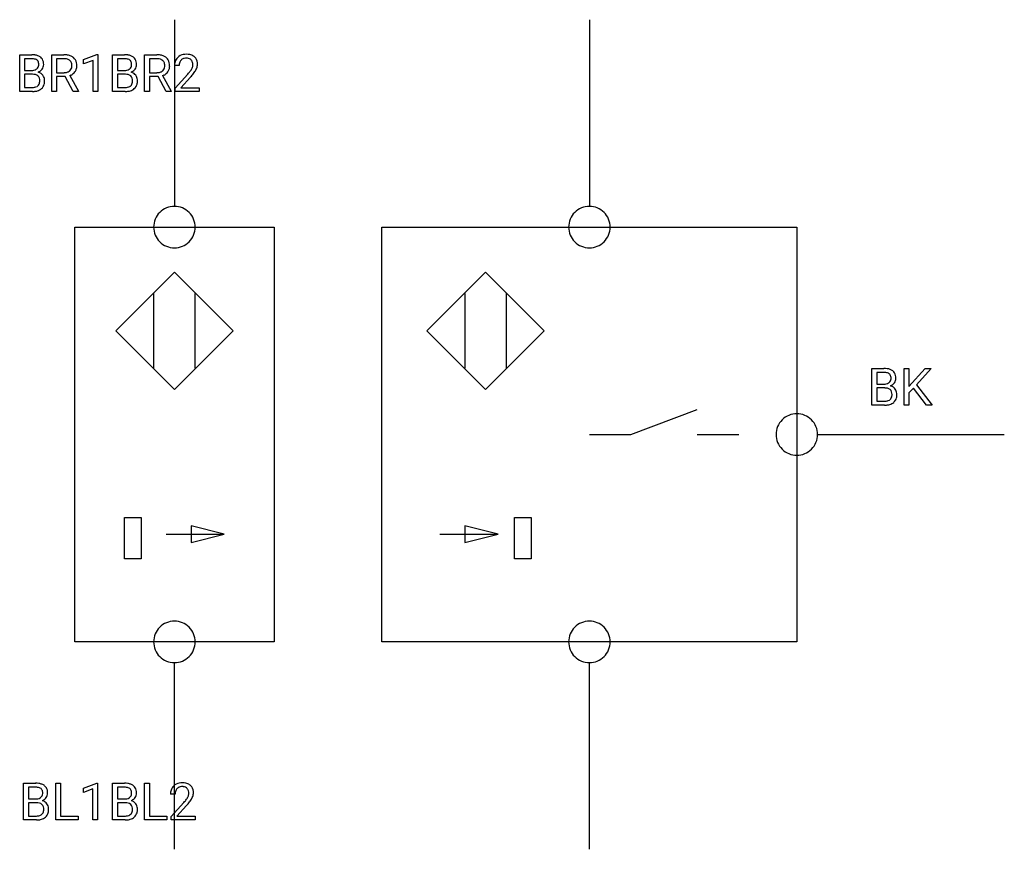
# Model space of a CAD drawing. Extents: x 3.7 to 35.1, y -2.8 to 23.7.
import ezdxf

# ---------------------------------------------------------------- set-up
doc = ezdxf.new("R2010")
doc.units = 0
doc.layers.add('DEFAULT_255_1_234', color=255, linetype='CONTINUOUS')
doc.layers.add('DEFAULT_255_2_778', color=255, linetype='CONTINUOUS')

msp = doc.modelspace()

# ---------------------------------------------------------------- linework, layer by layer
at = {"layer": 'DEFAULT_255_1_234'}
for p, q in [((3.745, 21.391), (3.745, 22.561)), ((3.745, 22.561), (4.128, 22.561)), ((3.9, 22.434), (3.9, 22.062)), ((4.128, 22.434), (3.9, 22.434)), ((4.769, 21.391), (4.769, 22.561)), ((4.769, 22.561), (5.156, 22.561)), ((4.924, 22.434), (4.924, 21.99)), ((5.16, 22.434), (4.924, 22.434)), ((5.783, 22.406), (6.209, 22.566)), ((5.783, 22.271), (5.783, 22.406)), ((6.083, 22.381), (5.783, 22.271)), ((6.083, 21.391), (6.083, 22.381)), ((6.209, 22.566), (6.232, 22.566)), ((6.232, 22.566), (6.232, 21.391)), ((6.706, 21.391), (6.706, 22.561)), ((6.706, 22.561), (7.088, 22.561)), ((6.86, 22.434), (6.86, 22.062)), ((7.088, 22.434), (6.86, 22.434)), ((7.729, 21.391), (7.729, 22.561)), ((7.729, 22.561), (8.116, 22.561)), ((7.884, 22.434), (7.884, 21.99)), ((8.12, 22.434), (7.884, 22.434)), ((3.9, 22.062), (4.132, 22.062)), ((4.924, 21.99), (5.161, 21.99)), ((6.86, 22.062), (7.093, 22.062)), ((7.884, 21.99), (8.121, 21.99)), ((8.83, 22.216), (8.682, 22.216)), ((4.157, 21.938), (3.9, 21.938)), ((3.9, 21.938), (3.9, 21.517)), ((4.157, 21.938), (4.157, 21.938)), ((5.198, 21.864), (4.924, 21.864)), ((4.924, 21.864), (4.924, 21.391)), ((5.452, 21.391), (5.198, 21.864)), ((5.343, 21.897), (5.618, 21.401)), ((7.117, 21.938), (6.86, 21.938)), ((6.86, 21.938), (6.86, 21.517)), ((7.117, 21.938), (7.117, 21.938)), ((8.159, 21.864), (7.884, 21.864)), ((7.884, 21.864), (7.884, 21.391)), ((8.413, 21.391), (8.159, 21.864)), ((8.303, 21.897), (8.578, 21.401)), ((8.704, 21.498), (9.109, 21.948)), ((9.196, 21.852), (8.883, 21.512)), ((4.151, 21.391), (3.745, 21.391)), ((3.9, 21.517), (4.154, 21.517)), ((4.924, 21.391), (4.769, 21.391)), ((5.618, 21.391), (5.452, 21.391)), ((5.618, 21.401), (5.618, 21.391)), ((6.232, 21.391), (6.083, 21.391)), ((7.111, 21.391), (6.706, 21.391)), ((6.86, 21.517), (7.115, 21.517)), ((7.884, 21.391), (7.729, 21.391)), ((8.578, 21.391), (8.413, 21.391)), ((8.578, 21.401), (8.578, 21.391)), ((8.704, 21.391), (8.704, 21.498)), ((9.47, 21.391), (8.704, 21.391)), ((8.883, 21.512), (9.47, 21.512)), ((9.47, 21.512), (9.47, 21.391)), ((30.917, 11.387), (30.917, 12.557)), ((30.917, 12.557), (31.299, 12.557)), ((31.071, 12.43), (31.071, 12.058)), ((31.299, 12.43), (31.071, 12.43)), ((31.941, 11.387), (31.941, 12.557)), ((31.941, 12.557), (32.095, 12.557)), ((32.095, 12.557), (32.095, 11.978)), ((32.095, 11.978), (32.615, 12.557)), ((32.801, 12.557), (32.341, 12.04)), ((32.615, 12.557), (32.801, 12.557)), ((31.071, 12.058), (31.304, 12.058)), ((31.328, 11.934), (31.071, 11.934)), ((31.071, 11.934), (31.071, 11.513)), ((31.328, 11.934), (31.328, 11.934)), ((32.238, 11.931), (32.095, 11.782)), ((32.652, 11.387), (32.238, 11.931)), ((32.341, 12.04), (32.837, 11.387)), ((32.095, 11.782), (32.095, 11.387)), ((31.322, 11.387), (30.917, 11.387)), ((31.071, 11.513), (31.326, 11.513)), ((32.095, 11.387), (31.941, 11.387)), ((32.837, 11.387), (32.652, 11.387)), ((3.872, -1.842), (3.872, -0.673)), ((3.872, -0.673), (4.255, -0.673)), ((4.027, -0.799), (4.027, -1.171)), ((4.255, -0.799), (4.027, -0.799)), ((4.896, -1.842), (4.896, -0.673)), ((4.896, -0.673), (5.051, -0.673)), ((5.051, -0.673), (5.051, -1.716)), ((5.782, -0.827), (6.208, -0.667)), ((5.782, -0.962), (5.782, -0.827)), ((6.082, -0.852), (5.782, -0.962)), ((6.082, -1.842), (6.082, -0.852)), ((6.208, -0.667), (6.231, -0.667)), ((6.231, -0.667), (6.231, -1.842)), ((6.705, -1.842), (6.705, -0.673)), ((6.705, -0.673), (7.087, -0.673)), ((6.859, -0.799), (6.859, -1.171)), ((7.087, -0.799), (6.859, -0.799)), ((7.729, -1.842), (7.729, -0.673)), ((7.729, -0.673), (7.884, -0.673)), ((7.884, -0.673), (7.884, -1.716)), ((4.027, -1.171), (4.259, -1.171)), ((6.859, -1.171), (7.092, -1.171)), ((8.702, -1.017), (8.553, -1.017)), ((4.284, -1.295), (4.027, -1.295)), ((4.027, -1.295), (4.027, -1.716)), ((4.284, -1.295), (4.284, -1.295)), ((7.116, -1.295), (6.859, -1.295)), ((6.859, -1.295), (6.859, -1.716)), ((7.117, -1.295), (7.116, -1.295)), ((8.576, -1.735), (8.981, -1.285)), ((9.068, -1.381), (8.755, -1.721)), ((4.278, -1.842), (3.872, -1.842)), ((4.027, -1.716), (4.281, -1.716)), ((5.606, -1.842), (4.896, -1.842)), ((5.051, -1.716), (5.606, -1.716)), ((5.606, -1.716), (5.606, -1.842)), ((6.231, -1.842), (6.082, -1.842)), ((7.111, -1.842), (6.705, -1.842)), ((6.859, -1.716), (7.114, -1.716)), ((8.438, -1.842), (7.729, -1.842)), ((7.884, -1.716), (8.438, -1.716)), ((8.438, -1.716), (8.438, -1.842)), ((8.576, -1.842), (8.576, -1.735)), ((9.342, -1.842), (8.576, -1.842)), ((8.755, -1.721), (9.342, -1.721)), ((9.342, -1.721), (9.342, -1.842))]:
    msp.add_line(p, q, dxfattribs=at)
for centre, radius, start, end in [((4.131, 21.824), 0.737, 82.1257, 90.2933), ((4.128, 22.079), 0.354, 89.8708, 90.0431), ((4.13, 21.957), 0.477, 82.6985, 90.1729), ((4.154, 22.138), 0.294, 71.6863, 82.8456), ((4.17, 22.096), 0.462, 69.9044, 82.2857), ((4.192, 22.249), 0.177, 52.8286, 71.985), ((4.219, 22.287), 0.13, 31.8853, 52.1413), ((4.227, 22.25), 0.298, 51.1839, 70.0182), ((4.191, 22.272), 0.162, 10.9182, 31.323), ((4.095, 22.252), 0.26, 359.5559, 11.2096), ((4.253, 22.287), 0.253, 12.1017, 50.4215), ((4.114, 22.252), 0.396, 359.5251, 12.8212), ((5.16, 21.864), 0.696, 80.6536, 90.3427), ((5.158, 21.975), 0.459, 84.5401, 89.7281), ((5.172, 22.109), 0.324, 72.3702, 84.8791), ((5.208, 22.217), 0.211, 48.781, 72.697), ((5.202, 22.111), 0.446, 65.6987, 80.833), ((5.225, 22.239), 0.183, 43.5752, 48.2039), ((5.219, 22.235), 0.19, 12.4173, 43.1022), ((5.25, 22.22), 0.327, 50.0017, 65.4306), ((5.271, 22.25), 0.29, 11.6284, 49.5603), ((5.118, 22.212), 0.448, 359.5656, 12.3691), ((7.092, 21.824), 0.737, 82.1257, 90.2933), ((7.088, 22.079), 0.354, 89.8708, 90.0431), ((7.091, 21.957), 0.477, 82.6985, 90.1729), ((7.115, 22.138), 0.294, 71.6863, 82.8456), ((7.131, 22.096), 0.462, 69.9044, 82.2857), ((7.152, 22.249), 0.177, 52.8286, 71.985), ((7.18, 22.287), 0.13, 31.8853, 52.1413), ((7.188, 22.25), 0.298, 51.1839, 70.0182), ((7.151, 22.272), 0.162, 10.9182, 31.323), ((7.055, 22.252), 0.26, 359.5559, 11.2096), ((7.213, 22.287), 0.253, 12.1017, 50.4215), ((7.075, 22.252), 0.396, 359.5251, 12.8212), ((8.12, 21.864), 0.696, 80.6536, 90.3427), ((8.118, 21.975), 0.459, 84.5401, 89.7281), ((8.133, 22.109), 0.324, 72.3702, 84.8791), ((8.168, 22.217), 0.211, 48.781, 72.697), ((8.162, 22.111), 0.446, 65.6987, 80.833), ((8.185, 22.239), 0.183, 43.5752, 48.2039), ((8.179, 22.235), 0.19, 12.4173, 43.1022), ((8.21, 22.22), 0.327, 50.0017, 65.4306), ((8.232, 22.25), 0.29, 11.6284, 49.5603), ((8.078, 22.212), 0.448, 359.5656, 12.3691), ((9.088, 22.22), 0.407, 163.2879, 180.5582), ((9.008, 22.242), 0.324, 133.4541, 162.947), ((9.026, 22.223), 0.35, 100.7869, 133.4384), ((9.142, 22.221), 0.312, 165.9093, 178.8684), ((9.041, 22.248), 0.208, 136.1757, 166.3675), ((9.029, 22.257), 0.192, 129.7279, 135.7542), ((9.037, 22.245), 0.207, 102.1739, 129.2062), ((9.061, 22.068), 0.508, 89.6605, 101.3704), ((9.061, 22.142), 0.313, 89.5461, 102.5419), ((9.068, 22.074), 0.502, 78.2171, 90.413), ((9.065, 22.196), 0.259, 82.1602, 90.1506), ((9.078, 22.269), 0.184, 43.4415, 83.1661), ((9.103, 22.237), 0.336, 55.9268, 78.4889), ((9.07, 22.262), 0.195, 16.1715, 43.5284), ((9.02, 22.248), 0.248, 359.4866, 15.934), ((9.123, 22.271), 0.297, 47.9292, 55.4054), ((9.133, 22.281), 0.283, 4.3348, 48.0561), ((9.023, 22.264), 0.393, 359.9252, 5.5968), ((4.135, 22.39), 0.329, 269.6065, 281.4534), ((4.157, 22.285), 0.221, 281.2041, 302.5148), ((4.171, 22.261), 0.193, 303.0217, 309.837), ((4.189, 22.24), 0.165, 309.5228, 356.951), ((4.194, 22.338), 0.36, 293.1999, 299.1396), ((4.262, 21.729), 0.287, 54.0012, 74.9168), ((4.123, 22.249), 0.232, 355.4701, 0.0493), ((4.231, 22.278), 0.29, 298.6825, 323.2757), ((4.272, 22.245), 0.238, 323.4908, 0.8817), ((5.163, 22.35), 0.359, 269.5897, 281.8058), ((5.188, 22.235), 0.242, 281.5501, 303.9357), ((5.202, 22.211), 0.215, 304.4416, 311.2106), ((5.215, 22.197), 0.195, 310.9876, 356.2716), ((5.235, 22.218), 0.338, 296.7019, 323.6876), ((5.121, 22.211), 0.29, 359.5239, 12.8809), ((5.139, 22.208), 0.272, 354.9348, 0.0609), ((5.265, 22.195), 0.3, 323.8609, 341.6142), ((5.226, 22.206), 0.341, 341.9983, 0.4822), ((7.095, 22.39), 0.329, 269.6065, 281.4534), ((7.118, 22.285), 0.221, 281.2041, 302.5148), ((7.131, 22.261), 0.193, 303.0217, 309.837), ((7.15, 22.24), 0.165, 309.5228, 356.951), ((7.155, 22.338), 0.36, 293.1999, 299.1396), ((7.222, 21.729), 0.287, 54.0012, 74.9168), ((7.083, 22.249), 0.232, 355.4701, 0.0493), ((7.191, 22.278), 0.29, 298.6825, 323.2757), ((7.233, 22.245), 0.238, 323.4908, 0.8817), ((8.124, 22.35), 0.359, 269.5897, 281.8058), ((8.149, 22.235), 0.242, 281.5501, 303.9357), ((8.162, 22.211), 0.215, 304.4416, 311.2106), ((8.176, 22.197), 0.195, 310.9876, 356.2716), ((8.195, 22.218), 0.338, 296.7019, 323.6876), ((8.081, 22.211), 0.29, 359.5239, 12.8809), ((8.1, 22.208), 0.272, 354.9348, 0.0609), ((8.226, 22.195), 0.3, 323.8609, 341.6142), ((8.186, 22.206), 0.341, 341.9983, 0.4822), ((9.229, 22.216), 0.398, 178.4382, 180.0084), ((7.76, 23.141), 1.801, 318.5132, 320.7828), ((8.289, 22.71), 1.119, 320.7373, 323.9737), ((8.681, 22.426), 0.635, 323.8962, 328.6421), ((8.885, 22.3), 0.395, 328.8299, 331.7899), ((8.985, 22.249), 0.282, 331.4255, 352.9365), ((8.396, 22.63), 1.115, 319.6473, 327.0958), ((8.999, 22.246), 0.269, 353.2249, 0.0169), ((8.795, 22.374), 0.641, 326.9135, 338.3505), ((9.066, 22.269), 0.35, 337.8914, 358.9968), ((4.161, 21.577), 0.361, 76.5636, 90.6981), ((4.213, 21.762), 0.169, 17.6685, 78.9941), ((4.201, 21.709), 0.183, 311.9916, 351.7143), ((4.109, 21.731), 0.277, 359.0456, 17.2296), ((4.12, 21.726), 0.267, 350.734, 0.2222), ((4.273, 21.749), 0.264, 36.3581, 53.5292), ((4.261, 21.74), 0.28, 4.819, 36.309), ((4.15, 21.725), 0.391, 344.7479, 0.5373), ((4.183, 21.729), 0.358, 359.937, 5.5204), ((5.191, 22.297), 0.428, 290.8087, 297.2323), ((7.122, 21.577), 0.361, 76.5636, 90.6981), ((7.173, 21.762), 0.169, 17.6685, 78.9941), ((7.162, 21.709), 0.183, 311.9916, 351.7143), ((7.069, 21.731), 0.277, 359.0456, 17.2296), ((7.08, 21.726), 0.267, 350.734, 0.2222), ((7.234, 21.749), 0.264, 36.3581, 53.5292), ((7.221, 21.74), 0.28, 4.819, 36.309), ((7.111, 21.725), 0.391, 344.7479, 0.5373), ((7.143, 21.729), 0.358, 359.937, 5.5204), ((8.151, 22.297), 0.428, 290.8087, 297.2323), ((8.013, 22.946), 1.611, 317.2587, 319.9046), ((4.152, 22.087), 0.696, 269.9237, 274.4456), ((4.156, 21.853), 0.336, 269.6056, 281.374), ((4.17, 21.899), 0.507, 274.1042, 286.4072), ((4.18, 21.744), 0.225, 281.1056, 302.5132), ((4.194, 21.718), 0.194, 303.0369, 311.8811), ((4.22, 21.734), 0.335, 286.0418, 310.8441), ((4.249, 21.698), 0.288, 311.1786, 344.6887), ((7.112, 22.087), 0.696, 269.9237, 274.4456), ((7.117, 21.853), 0.336, 269.6056, 281.374), ((7.13, 21.899), 0.507, 274.1042, 286.4072), ((7.14, 21.744), 0.225, 281.1056, 302.5132), ((7.155, 21.718), 0.194, 303.0369, 311.8811), ((7.181, 21.734), 0.335, 286.0418, 310.8441), ((7.21, 21.698), 0.288, 311.1786, 344.6887), ((31.303, 11.82), 0.737, 82.1257, 90.2933), ((31.299, 12.076), 0.354, 89.8708, 90.0431), ((31.302, 11.953), 0.477, 82.6985, 90.1729), ((31.325, 12.134), 0.294, 71.6863, 82.8456), ((31.342, 12.092), 0.462, 69.9044, 82.2857), ((31.363, 12.245), 0.177, 52.8286, 71.985), ((31.391, 12.284), 0.13, 31.8853, 52.1413), ((31.399, 12.246), 0.298, 51.1839, 70.0182), ((31.362, 12.268), 0.162, 10.9182, 31.323), ((31.266, 12.248), 0.26, 359.5559, 11.2096), ((31.294, 12.246), 0.232, 355.4701, 0.0493), ((31.424, 12.283), 0.253, 12.1017, 50.4215), ((31.444, 12.241), 0.238, 323.4908, 0.8817), ((31.286, 12.248), 0.396, 359.5251, 12.8212), ((31.306, 12.386), 0.329, 269.6065, 281.4534), ((31.333, 11.573), 0.361, 76.5636, 90.6981), ((31.328, 12.281), 0.221, 281.2041, 302.5148), ((31.342, 12.257), 0.193, 303.0217, 309.837), ((31.36, 12.236), 0.165, 309.5228, 356.951), ((31.366, 12.334), 0.36, 293.1999, 299.1396), ((31.433, 11.725), 0.287, 54.0012, 74.9168), ((31.402, 12.274), 0.29, 298.6825, 323.2757), ((31.445, 11.745), 0.264, 36.3581, 53.5292), ((31.384, 11.758), 0.169, 17.6685, 78.9941), ((31.373, 11.705), 0.183, 311.9916, 351.7143), ((31.28, 11.728), 0.277, 359.0456, 17.2296), ((31.291, 11.722), 0.267, 350.734, 0.2222), ((31.421, 11.694), 0.288, 311.1786, 344.6887), ((31.432, 11.736), 0.28, 4.819, 36.309), ((31.322, 11.721), 0.391, 344.7479, 0.5373), ((31.354, 11.725), 0.358, 359.937, 5.5204), ((31.323, 12.084), 0.696, 269.9237, 274.4456), ((31.328, 11.85), 0.336, 269.6056, 281.374), ((31.341, 11.895), 0.507, 274.1042, 286.4072), ((31.351, 11.74), 0.225, 281.1056, 302.5132), ((31.366, 11.714), 0.194, 303.0369, 311.8811), ((31.392, 11.73), 0.335, 286.0418, 310.8441), ((4.258, -1.409), 0.737, 82.1257, 90.2933), ((4.255, -1.154), 0.354, 89.8708, 90.0431), ((4.257, -1.276), 0.477, 82.6985, 90.1729), ((4.281, -1.095), 0.294, 71.6863, 82.8456), ((4.297, -1.137), 0.462, 69.9044, 82.2857), ((4.319, -0.984), 0.177, 52.8286, 71.985), ((4.346, -0.946), 0.13, 31.8853, 52.1413), ((4.354, -0.983), 0.298, 51.1839, 70.0182), ((4.318, -0.962), 0.162, 10.9182, 31.323), ((4.222, -0.981), 0.26, 359.5559, 11.2096), ((4.38, -0.946), 0.253, 12.1017, 50.4215), ((4.241, -0.981), 0.396, 359.5251, 12.8212), ((7.091, -1.409), 0.737, 82.1257, 90.2933), ((7.088, -1.154), 0.354, 89.8708, 90.0431), ((7.09, -1.276), 0.477, 82.6985, 90.1729), ((7.114, -1.095), 0.294, 71.6863, 82.8456), ((7.13, -1.137), 0.462, 69.9044, 82.2857), ((7.151, -0.984), 0.177, 52.8286, 71.985), ((7.179, -0.946), 0.13, 31.8853, 52.1413), ((7.187, -0.983), 0.298, 51.1839, 70.0182), ((7.15, -0.962), 0.162, 10.9182, 31.323), ((7.055, -0.981), 0.26, 359.5559, 11.2096), ((7.213, -0.946), 0.253, 12.1017, 50.4215), ((7.074, -0.981), 0.396, 359.5251, 12.8212), ((8.96, -1.013), 0.407, 163.2879, 180.5582), ((8.88, -0.991), 0.324, 133.4541, 162.947), ((8.898, -1.01), 0.35, 100.7869, 133.4384), ((9.014, -1.012), 0.312, 165.9093, 178.8684), ((8.913, -0.985), 0.208, 136.1757, 166.3675), ((8.901, -0.976), 0.192, 129.7279, 135.7542), ((8.909, -0.988), 0.207, 102.1739, 129.2062), ((8.933, -1.165), 0.508, 89.6605, 101.3704), ((8.933, -1.091), 0.313, 89.5461, 102.5419), ((8.939, -1.159), 0.502, 78.2171, 90.413), ((8.936, -1.038), 0.259, 82.1602, 90.1506), ((8.95, -0.964), 0.184, 43.4415, 83.1661), ((8.975, -0.996), 0.336, 55.9268, 78.4889), ((8.942, -0.972), 0.195, 16.1715, 43.5284), ((8.891, -0.985), 0.248, 359.4866, 15.934), ((8.994, -0.963), 0.297, 47.9292, 55.4054), ((9.004, -0.952), 0.283, 4.3348, 48.0561), ((8.895, -0.969), 0.393, 359.9252, 5.5968), ((4.262, -0.843), 0.329, 269.6065, 281.4534), ((4.284, -0.948), 0.221, 281.2041, 302.5148), ((4.298, -0.973), 0.193, 303.0217, 309.837), ((4.316, -0.993), 0.165, 309.5228, 356.951), ((4.321, -0.895), 0.36, 293.1999, 299.1396), ((4.389, -1.504), 0.287, 54.0012, 74.9168), ((4.25, -0.984), 0.232, 355.4701, 0.0493), ((4.358, -0.956), 0.29, 298.6825, 323.2757), ((4.399, -0.988), 0.238, 323.4908, 0.8817), ((7.095, -0.843), 0.329, 269.6065, 281.4534), ((7.117, -0.948), 0.221, 281.2041, 302.5148), ((7.13, -0.973), 0.193, 303.0217, 309.837), ((7.149, -0.993), 0.165, 309.5228, 356.951), ((7.154, -0.895), 0.36, 293.1999, 299.1396), ((7.222, -1.504), 0.287, 54.0012, 74.9168), ((7.082, -0.984), 0.232, 355.4701, 0.0493), ((7.19, -0.956), 0.29, 298.6825, 323.2757), ((7.232, -0.988), 0.238, 323.4908, 0.8817), ((9.1, -1.017), 0.398, 178.4382, 180.0084), ((7.632, -0.092), 1.801, 318.5132, 320.7828), ((8.16, -0.523), 1.119, 320.7373, 323.9737), ((8.552, -0.807), 0.635, 323.8962, 328.6421), ((8.757, -0.933), 0.395, 328.8299, 331.7899), ((8.857, -0.984), 0.282, 331.4255, 352.9365), ((8.268, -0.603), 1.115, 319.6473, 327.0958), ((8.87, -0.988), 0.269, 353.2249, 0.0169), ((8.666, -0.859), 0.641, 326.9135, 338.3505), ((8.938, -0.964), 0.35, 337.8914, 358.9968), ((4.288, -1.656), 0.361, 76.5636, 90.6981), ((4.34, -1.471), 0.169, 17.6685, 78.9941), ((4.328, -1.524), 0.183, 311.9916, 351.7143), ((4.236, -1.502), 0.277, 359.0456, 17.2296), ((4.247, -1.507), 0.267, 350.734, 0.2222), ((4.4, -1.484), 0.264, 36.3581, 53.5292), ((4.388, -1.493), 0.28, 4.819, 36.309), ((4.277, -1.508), 0.391, 344.7479, 0.5373), ((4.31, -1.504), 0.358, 359.937, 5.5204), ((7.121, -1.656), 0.361, 76.5636, 90.6981), ((7.173, -1.471), 0.169, 17.6685, 78.9941), ((7.161, -1.524), 0.183, 311.9916, 351.7143), ((7.069, -1.502), 0.277, 359.0456, 17.2296), ((7.079, -1.507), 0.267, 350.734, 0.2222), ((7.233, -1.484), 0.264, 36.3581, 53.5292), ((7.221, -1.493), 0.28, 4.819, 36.309), ((7.11, -1.508), 0.391, 344.7479, 0.5373), ((7.143, -1.504), 0.358, 359.937, 5.5204), ((7.885, -0.287), 1.611, 317.2587, 319.9046), ((4.279, -1.146), 0.696, 269.9237, 274.4456), ((4.283, -1.38), 0.336, 269.6056, 281.374), ((4.297, -1.334), 0.507, 274.1042, 286.4072), ((4.307, -1.489), 0.225, 281.1056, 302.5132), ((4.321, -1.515), 0.194, 303.0369, 311.8811), ((4.347, -1.499), 0.335, 286.0418, 310.8441), ((4.376, -1.535), 0.288, 311.1786, 344.6887), ((7.112, -1.146), 0.696, 269.9237, 274.4456), ((7.116, -1.38), 0.336, 269.6056, 281.374), ((7.129, -1.334), 0.507, 274.1042, 286.4072), ((7.139, -1.489), 0.225, 281.1056, 302.5132), ((7.154, -1.515), 0.194, 303.0369, 311.8811), ((7.18, -1.499), 0.335, 286.0418, 310.8441), ((7.209, -1.535), 0.288, 311.1786, 344.6887)]:
    msp.add_arc(centre, radius, start, end, dxfattribs=at)
at = {"layer": 'DEFAULT_255_2_778'}
for p, q in [((8.679, 23.68), (8.679, 17.727)), ((21.908, 23.68), (21.908, 17.727)), ((5.505, 17.066), (11.855, 17.066)), ((5.505, 3.836), (5.505, 17.066)), ((8.016, 17.066), (8.016, 17.066)), ((11.855, 17.066), (11.855, 3.836)), ((15.293, 17.066), (28.523, 17.066)), ((15.293, 3.836), (15.293, 17.066)), ((21.247, 17.066), (21.247, 17.066)), ((28.523, 17.066), (28.523, 3.836)), ((6.807, 13.758), (8.678, 15.629)), ((8.678, 15.629), (10.549, 13.758)), ((16.729, 13.758), (18.599, 15.629)), ((18.599, 15.629), (20.47, 13.758)), ((8.016, 14.949), (8.016, 12.568)), ((9.339, 12.568), (9.339, 14.949)), ((17.938, 14.949), (17.938, 12.568)), ((19.261, 12.568), (19.261, 14.949)), ((8.678, 11.887), (6.807, 13.758)), ((10.549, 13.758), (8.678, 11.887)), ((18.599, 11.887), (16.729, 13.758)), ((20.47, 13.758), (18.599, 11.887)), ((23.23, 10.451), (25.347, 11.245)), ((21.907, 10.451), (23.23, 10.451)), ((25.347, 10.451), (26.669, 10.451)), ((27.86, 10.451), (27.86, 10.451)), ((29.184, 10.451), (35.137, 10.451)), ((7.092, 7.805), (7.622, 7.805)), ((7.092, 6.482), (7.092, 7.805)), ((7.622, 7.805), (7.622, 6.482)), ((10.267, 7.276), (9.209, 7.541)), ((9.209, 7.541), (9.209, 7.011)), ((18.997, 7.276), (17.938, 7.541)), ((17.938, 7.541), (17.938, 7.011)), ((19.526, 7.805), (20.055, 7.805)), ((19.526, 6.482), (19.526, 7.805)), ((20.055, 7.805), (20.055, 6.482)), ((8.415, 7.276), (10.267, 7.276)), ((9.209, 7.011), (10.267, 7.276)), ((17.144, 7.276), (18.997, 7.276)), ((17.938, 7.011), (18.997, 7.276)), ((7.622, 6.482), (7.092, 6.482)), ((20.055, 6.482), (19.526, 6.482)), ((11.855, 3.836), (5.505, 3.836)), ((8.016, 3.836), (8.016, 3.836)), ((28.523, 3.836), (15.293, 3.836)), ((21.247, 3.836), (21.247, 3.836)), ((8.679, -2.778), (8.679, 3.175)), ((21.908, -2.778), (21.908, 3.175))]:
    msp.add_line(p, q, dxfattribs=at)
for centre, start, end in [((8.676, 17.067), 89.871, 180.129), ((8.679, 17.067), 359.8692, 90.1222), ((21.907, 17.067), 89.871, 180.129), ((21.909, 17.067), 359.8692, 90.1222), ((8.676, 17.064), 179.8778, 270.1308), ((8.679, 17.064), 269.876, 0.124), ((21.907, 17.064), 179.8778, 270.1308), ((21.909, 17.064), 269.876, 0.124), ((28.52, 10.452), 89.871, 180.129), ((28.523, 10.452), 359.8692, 90.1222), ((28.52, 10.45), 179.8778, 270.1308), ((28.523, 10.45), 269.876, 0.124), ((8.676, 3.838), 89.871, 180.129), ((8.679, 3.838), 359.8692, 90.1222), ((21.907, 3.838), 89.871, 180.129), ((21.909, 3.838), 359.8692, 90.1222), ((8.676, 3.835), 179.8778, 270.1308), ((8.679, 3.835), 269.876, 0.124), ((21.907, 3.835), 179.8778, 270.1308), ((21.909, 3.835), 269.876, 0.124)]:
    msp.add_arc(centre, 0.66, start, end, dxfattribs=at)

doc.saveas('drawing.dxf')
